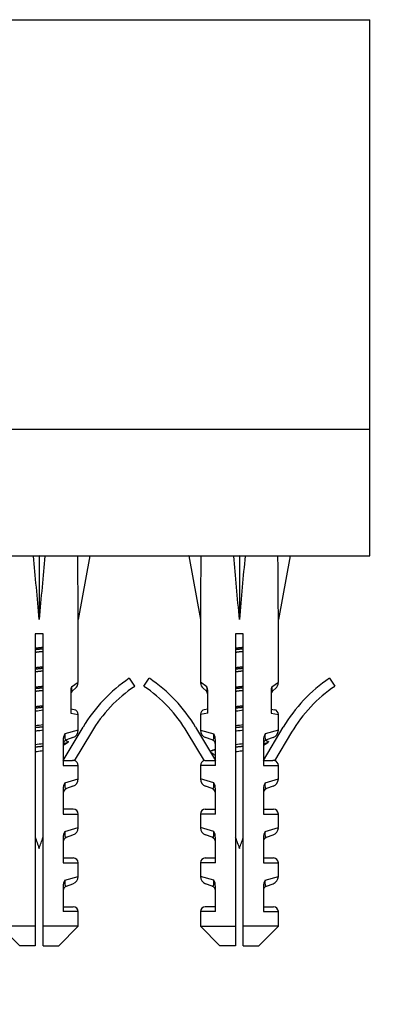
# Model space of a CAD drawing. Units: millimetres. Extents: x 0 to 1205, y 0 to 2727.
# Drawn here: x 743 to 780, y 1334 to 1435 of the extents above; entities that cross this region are included whole.
import ezdxf
from ezdxf import colors
from ezdxf.entities.mleader import LeaderData, LeaderLine
from ezdxf.math import Vec2, Vec3

# ---------------------------------------------------------------- set-up
doc = ezdxf.new("R2010")
doc.units = ezdxf.units.MM
doc.layers.add('DV1_Défaut', color=7, linetype='Continuous')
doc.layers.add('Défaut', color=7, linetype='Continuous')

# ---------------------------------------------------------------- blocks, each defined once
blk = doc.blocks.new('_DOT')
at = {"color": 0}
blk.add_line((0, 0), (-1, 0), dxfattribs=at)
at = {"color": 0, "const_width": 0.333}
blk.add_lwpolyline([(-0.1665, 0, 1), (0.1665, 0, 1)], format="xyb", close=True, dxfattribs=at)
blk = doc.blocks.new('SE')
at = {"layer": 'DV1_Défaut', "color": 7, "linetype": 'Continuous'}
for p, q in [((681.63, 1435.21), (778.63, 1435.21)), ((778.63, 1393.21), (778.63, 1435.21)), ((681.63, 1393.21), (778.63, 1393.21)), ((681.63, 1393.21), (778.63, 1393.21)), ((778.63, 1380.21), (778.63, 1393.21)), ((681.63, 1380.21), (778.63, 1380.21)), ((744.1, 1380.19), (744.68, 1380.21)), ((745.26, 1380.19), (744.68, 1380.21)), ((744.68, 1380.21), (744.68, 1373.67)), ((748.63, 1380.19), (749.88, 1380.21)), ((749.88, 1380.21), (748.68, 1373.67)), ((761.28, 1380.19), (760.04, 1380.21)), ((760.04, 1380.21), (761.24, 1373.67)), ((764.66, 1380.19), (765.24, 1380.21)), ((765.82, 1380.19), (765.24, 1380.21)), ((765.24, 1380.21), (765.24, 1373.67)), ((769.2, 1380.19), (770.44, 1380.21)), ((770.44, 1380.21), (769.24, 1373.67)), ((748.68, 1367.24), (748.68, 1373.67)), ((761.24, 1373.67), (761.24, 1367.24)), ((769.24, 1367.24), (769.24, 1373.67)), ((745.08, 1372.21), (744.28, 1372.21)), ((744.28, 1372.21), (744.28, 1342.21)), ((745.08, 1342.21), (745.08, 1372.21)), ((765.64, 1372.21), (764.84, 1372.21)), ((764.84, 1372.21), (764.84, 1342.21)), ((765.64, 1342.21), (765.64, 1372.21)), ((753.92, 1367.66), (754.48, 1366.83)), ((755.43, 1366.83), (755.99, 1367.66)), ((774.49, 1367.66), (775.05, 1366.83)), ((748.01, 1366.77), (748.68, 1367.24)), ((748.1, 1366.37), (748.4, 1366.63)), ((761.91, 1366.77), (761.24, 1367.24)), ((761.82, 1366.37), (761.52, 1366.63)), ((768.58, 1366.77), (769.24, 1367.24)), ((768.66, 1366.37), (768.97, 1366.63)), ((747.93, 1366.32), (747.93, 1364.08)), ((761.99, 1364.08), (761.99, 1366.32)), ((768.49, 1366.32), (768.49, 1364.08)), ((748.28, 1364.43), (747.93, 1364.5)), ((747.93, 1364.08), (748.68, 1363.94)), ((748.68, 1362.33), (748.68, 1363.94)), ((761.99, 1364.08), (761.24, 1363.94)), ((761.24, 1363.94), (761.24, 1362.33)), ((761.99, 1364.5), (761.63, 1364.43)), ((768.49, 1364.5), (768.85, 1364.43)), ((768.49, 1364.08), (769.24, 1363.94)), ((769.24, 1362.33), (769.24, 1363.94)), ((747.14, 1359.22), (749.18, 1362.64)), ((760.74, 1362.64), (762.78, 1359.22)), ((767.7, 1359.22), (769.74, 1362.64)), ((748.68, 1362.33), (747.31, 1361.94)), ((748.15, 1361.58), (747.47, 1361.34)), ((750.04, 1362.13), (748.28, 1359.19)), ((761.64, 1359.19), (759.88, 1362.13)), ((761.24, 1362.33), (762.61, 1361.94)), ((762.45, 1361.34), (761.77, 1361.58)), ((769.24, 1362.33), (767.87, 1361.94)), ((768.71, 1361.58), (768.03, 1361.34)), ((770.6, 1362.13), (768.85, 1359.19)), ((747.14, 1361.31), (747.14, 1358.72)), ((762.78, 1358.72), (762.78, 1361.31)), ((767.7, 1361.31), (767.7, 1358.72)), ((747.14, 1359.22), (748.09, 1359.22)), ((747.14, 1358.72), (748.68, 1358.72)), ((748.68, 1357.33), (748.68, 1358.72)), ((762.78, 1358.72), (761.24, 1358.72)), ((761.24, 1358.72), (761.24, 1357.33)), ((761.82, 1359.22), (762.78, 1359.22)), ((767.7, 1359.22), (768.66, 1359.22)), ((767.7, 1358.72), (769.24, 1358.72)), ((769.24, 1357.33), (769.24, 1358.72)), ((747.31, 1356.94), (748.68, 1357.33)), ((748.15, 1356.58), (747.47, 1356.34)), ((762.61, 1356.94), (761.24, 1357.33)), ((762.45, 1356.34), (761.77, 1356.58)), ((767.87, 1356.94), (769.24, 1357.33)), ((768.71, 1356.58), (768.03, 1356.34)), ((747.14, 1356.31), (747.14, 1353.72)), ((762.78, 1353.72), (762.78, 1356.31)), ((767.7, 1356.31), (767.7, 1353.72)), ((748.18, 1354.22), (747.14, 1354.22)), ((747.14, 1353.72), (748.68, 1353.72)), ((748.68, 1352.33), (748.68, 1353.72)), ((762.78, 1353.72), (761.24, 1353.72)), ((761.24, 1353.72), (761.24, 1352.33)), ((761.74, 1354.22), (762.78, 1354.22)), ((767.7, 1354.22), (768.74, 1354.22)), ((767.7, 1353.72), (769.24, 1353.72)), ((769.24, 1352.33), (769.24, 1353.72)), ((747.31, 1351.94), (748.68, 1352.33)), ((747.47, 1351.34), (748.15, 1351.58)), ((762.61, 1351.94), (761.24, 1352.33)), ((762.45, 1351.34), (761.77, 1351.58)), ((767.87, 1351.94), (769.24, 1352.33)), ((768.03, 1351.34), (768.71, 1351.58)), ((747.14, 1351.31), (747.14, 1348.72)), ((762.78, 1348.72), (762.78, 1351.31)), ((767.7, 1351.31), (767.7, 1348.72)), ((747.14, 1349.22), (748.18, 1349.22)), ((747.14, 1348.72), (748.68, 1348.72)), ((748.68, 1347.33), (748.68, 1348.72)), ((762.78, 1348.72), (761.24, 1348.72)), ((761.24, 1348.72), (761.24, 1347.33)), ((761.74, 1349.22), (762.78, 1349.22)), ((767.7, 1349.22), (768.74, 1349.22)), ((767.7, 1348.72), (769.24, 1348.72)), ((769.24, 1347.33), (769.24, 1348.72)), ((747.31, 1346.94), (748.68, 1347.33)), ((747.47, 1346.34), (748.15, 1346.58)), ((762.61, 1346.94), (761.24, 1347.33)), ((762.45, 1346.34), (761.77, 1346.58)), ((767.87, 1346.94), (769.24, 1347.33)), ((768.03, 1346.34), (768.71, 1346.58)), ((747.14, 1346.31), (747.14, 1343.72)), ((762.78, 1343.72), (762.78, 1346.31)), ((767.7, 1346.31), (767.7, 1343.72)), ((747.14, 1344.22), (748.18, 1344.22)), ((748.68, 1343.72), (747.14, 1343.72)), ((748.68, 1342.21), (748.68, 1343.72)), ((762.78, 1343.72), (761.24, 1343.72)), ((761.24, 1343.72), (761.24, 1342.21)), ((762.78, 1344.22), (761.74, 1344.22)), ((767.7, 1344.22), (768.74, 1344.22)), ((767.7, 1343.72), (769.24, 1343.72)), ((769.24, 1342.21), (769.24, 1343.72)), ((744.28, 1342.21), (740.68, 1342.21)), ((740.68, 1342.21), (742.68, 1340.21)), ((744.28, 1342.21), (744.28, 1340.21)), ((748.68, 1342.21), (745.08, 1342.21)), ((745.08, 1340.21), (745.08, 1342.21)), ((746.68, 1340.21), (748.68, 1342.21)), ((761.24, 1342.21), (764.84, 1342.21)), ((761.24, 1342.21), (763.24, 1340.21)), ((764.84, 1342.21), (764.84, 1340.21)), ((769.24, 1342.21), (765.64, 1342.21)), ((765.64, 1340.21), (765.64, 1342.21)), ((767.24, 1340.21), (769.24, 1342.21)), ((744.28, 1340.21), (742.68, 1340.21)), ((745.08, 1340.21), (746.68, 1340.21)), ((764.84, 1340.21), (763.24, 1340.21)), ((765.64, 1340.21), (767.24, 1340.21))]:
    blk.add_line(p, q, dxfattribs=at)
for centre, radius, start, end in [((762.73, 1354.57), 15.77, 123.9256, 149.2193), ((747.19, 1354.57), 15.77, 30.7807, 56.0744), ((783.29, 1354.57), 15.77, 123.9256, 149.2193), ((749.22, 1366.32), 1.3, 159.3672, 179.7731), ((747.88, 1367.24), 0.8, 311.1016, 356.892), ((762.73, 1354.57), 14.77, 123.9256, 149.2193), ((747.19, 1354.57), 14.77, 30.7807, 56.0744), ((762.04, 1367.24), 0.8, 184.7245, 228.8984), ((760.69, 1366.32), 1.3, 0.2272, 20.6325), ((769.79, 1366.32), 1.3, 159.3672, 179.7731), ((768.44, 1367.24), 0.8, 311.1016, 356.892), ((783.29, 1354.57), 14.77, 123.9256, 149.2193), ((748.43, 1365.99), 0.5, 131.1016, 180), ((761.49, 1365.99), 0.5, 0, 48.8984), ((768.99, 1365.99), 0.5, 131.1016, 180), ((748.18, 1363.94), 0.5, 1.4284, 77.7264), ((761.74, 1363.94), 0.5, 102.2736, 177.9703), ((768.74, 1363.94), 0.5, 1.4284, 77.7264), ((748.47, 1361.29), 1.33, 150.6503, 179.2977), ((747.88, 1362.33), 0.8, 289.695, 359.6369), ((762.04, 1362.33), 0.8, 180.2211, 250.305), ((761.45, 1361.29), 1.33, 0.7025, 29.3496), ((769.04, 1361.29), 1.33, 150.6503, 179.2977), ((768.44, 1362.33), 0.8, 289.695, 359.6369), ((747.64, 1360.87), 0.5, 109.695, 180), ((818.08, 1257.87), 124.95, 124.3245, 124.5973), ((781.69, 1433.49), 79.93, 244.59, 244.7409), ((762.28, 1360.87), 0.5, 0, 70.305), ((768.2, 1360.87), 0.5, 109.695, 180), ((838.65, 1257.87), 124.95, 124.3245, 124.5973), ((802.25, 1433.49), 79.93, 244.59, 244.7409), ((686.65, 1249.29), 134.13, 55.4167, 55.6708), ((725.14, 1439), 87.14, 295.2669, 295.5883), ((790.92, 1450.95), 101.47, 244.4392, 244.4944), ((748.18, 1358.72), 0.5, 0, 76.666), ((761.74, 1358.72), 0.5, 103.358, 180), ((811.49, 1450.95), 101.47, 244.4392, 244.4944), ((768.74, 1358.72), 0.5, 0, 76.666), ((748.47, 1356.29), 1.33, 150.6503, 179.2977), ((747.88, 1357.33), 0.8, 289.695, 359.6369), ((762.04, 1357.33), 0.8, 180.2211, 250.305), ((761.45, 1356.29), 1.33, 0.7025, 29.3496), ((769.04, 1356.29), 1.33, 150.6503, 179.2977), ((768.44, 1357.33), 0.8, 289.695, 359.6369), ((747.64, 1355.87), 0.5, 109.695, 180), ((762.28, 1355.87), 0.5, 0, 70.305), ((768.2, 1355.87), 0.5, 109.695, 180), ((748.18, 1353.72), 0.5, 0, 90), ((761.74, 1353.72), 0.5, 90, 180), ((768.74, 1353.72), 0.5, 0, 90), ((783.5, 1364.65), 41.42, 198.6635, 200.4081), ((748.47, 1351.29), 1.33, 150.6503, 179.2977), ((747.88, 1352.33), 0.8, 289.695, 359.6369), ((762.04, 1352.33), 0.8, 180.2211, 250.305), ((761.45, 1351.29), 1.33, 0.7025, 29.3496), ((804.06, 1364.65), 41.42, 198.6635, 200.4081), ((769.04, 1351.29), 1.33, 150.6503, 179.2977), ((768.44, 1352.33), 0.8, 289.695, 359.6369), ((705.85, 1364.65), 41.42, 339.5919, 341.2427), ((747.64, 1350.87), 0.5, 109.695, 180), ((762.28, 1350.87), 0.5, 0, 70.305), ((726.42, 1364.65), 41.42, 339.5919, 341.2427), ((768.2, 1350.87), 0.5, 109.695, 180), ((748.18, 1348.72), 0.5, 0, 90), ((761.74, 1348.72), 0.5, 90, 180), ((768.74, 1348.72), 0.5, 0, 90), ((748.47, 1346.29), 1.33, 150.6503, 179.2977), ((747.64, 1345.87), 0.5, 109.695, 180), ((747.88, 1347.33), 0.8, 289.695, 359.6369), ((762.04, 1347.33), 0.8, 180.2211, 250.305), ((762.28, 1345.87), 0.5, 0, 70.305), ((761.45, 1346.29), 1.33, 0.7025, 29.3496), ((769.04, 1346.29), 1.33, 150.6503, 179.2977), ((768.2, 1345.87), 0.5, 109.695, 180), ((768.44, 1347.33), 0.8, 289.695, 359.6369), ((748.18, 1343.72), 0.5, 0, 90), ((761.74, 1343.72), 0.5, 90, 180), ((768.74, 1343.72), 0.5, 0, 90)]:
    blk.add_arc(centre, radius, start, end, dxfattribs=at)
for centre, major_axis, ratio, start_param, end_param in [((744.68, 1351.89), (-3.63, 51.39), 0.032842, -1.135257, -0.989865), ((744.68, 1351.89), (3.63, 51.39), 0.032842, 0.989865, 1.135257), ((744.68, 1351.89), (1.7, 51.39), 0.070422, -1.130604, -0.985211), ((765.24, 1351.89), (-1.7, 51.39), 0.070422, 0.985211, 1.130604), ((765.24, 1351.89), (-3.63, 51.39), 0.032842, -1.135257, -0.989865), ((765.24, 1351.89), (3.63, 51.39), 0.032842, 0.989865, 1.135257), ((765.24, 1351.89), (1.7, 51.39), 0.070422, -1.130604, -0.985211)]:
    blk.add_ellipse(centre, major_axis=major_axis, ratio=ratio, start_param=start_param, end_param=end_param, dxfattribs=at)
for points, weights, knots in [([(744.27, 1370.75), (744.47, 1370.78), (744.68, 1370.8), (744.88, 1370.82), (745.08, 1370.85)], [0.964811924291, 0.979166184864, 1, 0.979299047367, 0.964995269303], [0, 0, 0, 0.5015994, 0.5015994, 1, 1, 1]), ([(745.08, 1370.66), (744.88, 1370.64), (744.68, 1370.62), (744.47, 1370.6), (744.27, 1370.58)], [0.96891981385, 0.982056767924, 1, 0.982056767924, 0.96891981385], [0, 0, 0, 0.5, 0.5, 1, 1, 1]), ([(764.83, 1370.75), (765.03, 1370.78), (765.24, 1370.8), (765.45, 1370.82), (765.65, 1370.85)], [0.964811924291, 0.979166184864, 1, 0.979299047367, 0.964995269303], [0, 0, 0, 0.501599, 0.501599, 1, 1, 1]), ([(765.65, 1370.66), (765.45, 1370.64), (765.24, 1370.62), (765.04, 1370.6), (764.83, 1370.58)], [0.96891981385, 0.982056767924, 1, 0.982056767924, 0.96891981385], [0, 0, 0, 0.5, 0.5, 1, 1, 1]), ([(745.08, 1370.39), (744.88, 1370.37), (744.68, 1370.35), (744.47, 1370.32), (744.27, 1370.3)], [0.964995269303, 0.979299047367, 1, 0.979299047367, 0.964995269303], [0, 0, 0, 0.5, 0.5, 1, 1, 1]), ([(765.65, 1370.39), (765.45, 1370.37), (765.24, 1370.35), (765.04, 1370.32), (764.83, 1370.3)], [0.964995269303, 0.979299047367, 1, 0.979299047367, 0.964995269303], [0, 0, 0, 0.5, 0.5, 1, 1, 1]), ([(744.27, 1368.75), (744.47, 1368.78), (744.68, 1368.8), (744.88, 1368.82), (745.08, 1368.85)], [0.964811924291, 0.979166184864, 1, 0.979299047367, 0.964995269303], [0, 0, 0, 0.501599, 0.501599, 1, 1, 1]), ([(745.08, 1368.66), (744.88, 1368.64), (744.68, 1368.62), (744.47, 1368.6), (744.27, 1368.58)], [0.96891981385, 0.982056767924, 1, 0.982056767924, 0.96891981385], [0, 0, 0, 0.5, 0.5, 1, 1, 1]), ([(764.83, 1368.75), (765.03, 1368.78), (765.24, 1368.8), (765.45, 1368.82), (765.65, 1368.85)], [0.964811924291, 0.979166184864, 1, 0.979299047367, 0.964995269303], [0, 0, 0, 0.501599, 0.501599, 1, 1, 1]), ([(765.65, 1368.66), (765.45, 1368.64), (765.24, 1368.62), (765.04, 1368.6), (764.83, 1368.58)], [0.96891981385, 0.982056767924, 1, 0.982056767924, 0.96891981385], [0, 0, 0, 0.5, 0.5, 1, 1, 1]), ([(745.08, 1368.39), (744.88, 1368.37), (744.68, 1368.35), (744.47, 1368.32), (744.27, 1368.3)], [0.964995269303, 0.979299047367, 1, 0.979299047367, 0.964995269303], [0, 0, 0, 0.5, 0.5, 1, 1, 1]), ([(765.65, 1368.39), (765.45, 1368.37), (765.24, 1368.35), (765.04, 1368.32), (764.83, 1368.3)], [0.964995269303, 0.979299047367, 1, 0.979299047367, 0.964995269303], [0, 0, 0, 0.5, 0.5, 1, 1, 1]), ([(744.27, 1366.75), (744.47, 1366.78), (744.68, 1366.8), (744.88, 1366.82), (745.08, 1366.85)], [0.964811924291, 0.979166184864, 1, 0.979299047367, 0.964995269303], [0, 0, 0, 0.501599, 0.501599, 1, 1, 1]), ([(745.08, 1366.66), (744.88, 1366.64), (744.68, 1366.62), (744.47, 1366.6), (744.27, 1366.58)], [0.96891981385, 0.982056767924, 1, 0.982056767924, 0.96891981385], [0, 0, 0, 0.5, 0.5, 1, 1, 1]), ([(764.83, 1366.75), (765.03, 1366.78), (765.24, 1366.8), (765.45, 1366.82), (765.65, 1366.85)], [0.964811924291, 0.979166184864, 1, 0.979299047367, 0.964995269303], [0, 0, 0, 0.501599, 0.501599, 1, 1, 1]), ([(765.65, 1366.66), (765.45, 1366.64), (765.24, 1366.62), (765.04, 1366.6), (764.83, 1366.58)], [0.96891981385, 0.982056767924, 1, 0.982056767924, 0.96891981385], [0, 0, 0, 0.5, 0.5, 1, 1, 1]), ([(745.08, 1366.39), (744.88, 1366.37), (744.68, 1366.35), (744.47, 1366.32), (744.27, 1366.3)], [0.964995269303, 0.979299047367, 1, 0.979299047367, 0.964995269303], [0, 0, 0, 0.5, 0.5, 1, 1, 1]), ([(765.65, 1366.39), (765.45, 1366.37), (765.24, 1366.35), (765.04, 1366.32), (764.83, 1366.3)], [0.964995269303, 0.979299047367, 1, 0.979299047367, 0.964995269303], [0, 0, 0, 0.5, 0.5, 1, 1, 1]), ([(744.27, 1364.75), (744.47, 1364.78), (744.68, 1364.8), (744.88, 1364.82), (745.08, 1364.85)], [0.96481191851, 0.979166180669, 1, 0.979299047367, 0.964995269303], [0, 0, 0, 0.501599, 0.501599, 1, 1, 1]), ([(745.08, 1364.66), (744.88, 1364.64), (744.68, 1364.62), (744.47, 1364.6), (744.27, 1364.58)], [0.96891981385, 0.982056767924, 1, 0.982056767924, 0.96891981385], [0, 0, 0, 0.5, 0.5, 1, 1, 1]), ([(764.83, 1364.75), (765.03, 1364.78), (765.24, 1364.8), (765.45, 1364.82), (765.65, 1364.85)], [0.96481191851, 0.979166180669, 1, 0.979299047367, 0.964995269303], [0, 0, 0, 0.501599, 0.501599, 1, 1, 1]), ([(765.65, 1364.66), (765.45, 1364.64), (765.24, 1364.62), (765.04, 1364.6), (764.83, 1364.58)], [0.96891981385, 0.982056767924, 1, 0.982056767924, 0.96891981385], [0, 0, 0, 0.5, 0.5, 1, 1, 1]), ([(745.08, 1362.66), (744.88, 1362.64), (744.68, 1362.62), (744.47, 1362.6), (744.27, 1362.58)], [0.96891981385, 0.982056767924, 1, 0.982056767924, 0.96891981385], [0, 0, 0, 0.5, 0.5, 1, 1, 1]), ([(765.65, 1362.66), (765.45, 1362.64), (765.24, 1362.62), (765.04, 1362.6), (764.83, 1362.58)], [0.96891981385, 0.982056767924, 1, 0.982056767924, 0.96891981385], [0, 0, 0, 0.5, 0.5, 1, 1, 1]), ([(745.08, 1360.66), (744.88, 1360.64), (744.68, 1360.62), (744.47, 1360.6), (744.27, 1360.58)], [0.96891981385, 0.982056767924, 1, 0.982056767924, 0.96891981385], [0, 0, 0, 0.5, 0.5, 1, 1, 1]), ([(747.63, 1361.06), (747.53, 1361), (747.27, 1360.95), (747.24, 1360.94), (747.2, 1360.94)], [0.940723680586, 0.955740166081, 1, 0.993495806094, 0.987623142935], [0, 0, 0, 0.871874, 0.871874, 1, 1, 1]), ([(765.65, 1360.66), (765.45, 1360.64), (765.24, 1360.62), (765.04, 1360.6), (764.83, 1360.58)], [0.96891981385, 0.982056767924, 1, 0.982056767924, 0.96891981385], [0, 0, 0, 0.5, 0.5, 1, 1, 1]), ([(768.19, 1361.06), (768.1, 1361), (767.84, 1360.95), (767.8, 1360.94), (767.76, 1360.94)], [0.940723680586, 0.955740166081, 1, 0.993495806094, 0.987623142935], [0, 0, 0, 0.871874, 0.871874, 1, 1, 1]), ([(762.73, 1360.3), (762.69, 1360.29), (762.64, 1360.28), (762.44, 1360.24), (762.34, 1360.2)], [0.985679767089, 0.992409876882, 1, 0.96552797106, 0.948795436215], [0, 0, 0, 0.18045, 0.18045, 1, 1, 1])]:
    blk.add_rational_spline(points, weights, degree=2, knots=knots, dxfattribs=at)
for points, knots in [([(748.01, 1366.77), (748.01, 1366.73), (748, 1366.68), (748, 1366.59), (748, 1366.54), (748, 1366.43), (748.01, 1366.39), (748.03, 1366.35), (748.04, 1366.34), (748.07, 1366.35), (748.08, 1366.36), (748.1, 1366.37)], [0, 0, 0, 0, 0.125, 0.125, 0.25, 0.25, 0.5, 0.5, 0.75, 0.75, 1, 1, 1, 1]), ([(761.82, 1366.37), (761.83, 1366.36), (761.85, 1366.35), (761.87, 1366.34), (761.89, 1366.35), (761.91, 1366.39), (761.92, 1366.43), (761.92, 1366.54), (761.92, 1366.59), (761.91, 1366.68), (761.91, 1366.73), (761.91, 1366.77)], [0, 0, 0, 0, 0.25, 0.25, 0.5, 0.5, 0.75, 0.75, 0.875, 0.875, 1, 1, 1, 1]), ([(768.58, 1366.77), (768.57, 1366.73), (768.57, 1366.68), (768.56, 1366.59), (768.56, 1366.54), (768.56, 1366.43), (768.57, 1366.39), (768.6, 1366.35), (768.61, 1366.34), (768.64, 1366.35), (768.65, 1366.36), (768.66, 1366.37)], [0, 0, 0, 0, 0.125, 0.125, 0.25, 0.25, 0.5, 0.5, 0.75, 0.75, 1, 1, 1, 1]), ([(744.27, 1364.3), (744.28, 1364.3), (744.29, 1364.3), (744.56, 1364.33), (744.82, 1364.37), (745.07, 1364.4)], [0, 0, 0, 0, 0.038498, 0.038498, 1, 1, 1, 1]), ([(764.84, 1364.3), (764.85, 1364.3), (764.86, 1364.3), (765.13, 1364.33), (765.39, 1364.37), (765.64, 1364.4)], [0, 0, 0, 0, 0.038498, 0.038498, 1, 1, 1, 1]), ([(744.27, 1362.25), (744.43, 1362.27), (744.59, 1362.29), (744.86, 1362.32), (744.97, 1362.34), (745.08, 1362.35)], [0, 0, 0, 0, 0.590482, 0.590482, 1, 1, 1, 1]), ([(747.31, 1361.94), (747.3, 1361.83), (747.3, 1361.71), (747.31, 1361.52), (747.32, 1361.45), (747.35, 1361.36), (747.38, 1361.34), (747.42, 1361.33), (747.45, 1361.33), (747.47, 1361.34)], [0, 0, 0, 0, 0.25, 0.25, 0.5, 0.5, 0.75, 0.75, 1, 1, 1, 1]), ([(762.45, 1361.34), (762.47, 1361.33), (762.5, 1361.33), (762.54, 1361.34), (762.56, 1361.36), (762.6, 1361.45), (762.61, 1361.52), (762.62, 1361.7), (762.62, 1361.83), (762.61, 1361.94)], [0, 0, 0, 0, 0.25, 0.25, 0.5, 0.5, 0.75, 0.75, 1, 1, 1, 1]), ([(764.83, 1362.25), (764.99, 1362.27), (765.15, 1362.29), (765.43, 1362.32), (765.54, 1362.34), (765.65, 1362.35)], [0, 0, 0, 0, 0.590482, 0.590482, 1, 1, 1, 1]), ([(767.87, 1361.94), (767.86, 1361.83), (767.86, 1361.71), (767.87, 1361.52), (767.88, 1361.45), (767.92, 1361.36), (767.94, 1361.34), (767.99, 1361.33), (768.01, 1361.33), (768.03, 1361.34)], [0, 0, 0, 0, 0.25, 0.25, 0.5, 0.5, 0.75, 0.75, 1, 1, 1, 1]), ([(744.27, 1360.13), (744.34, 1360.14), (744.4, 1360.14), (744.67, 1360.18), (744.87, 1360.21), (745.08, 1360.24)], [0, 0, 0, 0, 0.234497, 0.234497, 1, 1, 1, 1]), ([(764.84, 1360.13), (764.9, 1360.14), (764.96, 1360.14), (765.23, 1360.18), (765.44, 1360.21), (765.64, 1360.24)], [0, 0, 0, 0, 0.234497, 0.234497, 1, 1, 1, 1]), ([(748.28, 1359.19), (748.25, 1359.2), (748.22, 1359.21), (748.16, 1359.22), (748.13, 1359.22), (748.09, 1359.22)], [0, 0, 0, 0, 0.5, 0.5, 1, 1, 1, 1]), ([(761.64, 1359.19), (761.67, 1359.2), (761.7, 1359.21), (761.76, 1359.22), (761.79, 1359.22), (761.82, 1359.22)], [0, 0, 0, 0, 0.5, 0.5, 1, 1, 1, 1]), ([(768.85, 1359.19), (768.82, 1359.2), (768.79, 1359.21), (768.72, 1359.22), (768.69, 1359.22), (768.66, 1359.22)], [0, 0, 0, 0, 0.5, 0.5, 1, 1, 1, 1]), ([(747.31, 1356.94), (747.3, 1356.83), (747.3, 1356.71), (747.31, 1356.52), (747.32, 1356.45), (747.35, 1356.36), (747.38, 1356.34), (747.42, 1356.33), (747.45, 1356.33), (747.47, 1356.34)], [0, 0, 0, 0, 0.25, 0.25, 0.5, 0.5, 0.75, 0.75, 1, 1, 1, 1]), ([(762.45, 1356.34), (762.47, 1356.33), (762.5, 1356.33), (762.54, 1356.34), (762.56, 1356.36), (762.6, 1356.45), (762.61, 1356.52), (762.62, 1356.7), (762.62, 1356.83), (762.61, 1356.94)], [0, 0, 0, 0, 0.25, 0.25, 0.5, 0.5, 0.75, 0.75, 1, 1, 1, 1]), ([(767.87, 1356.94), (767.86, 1356.83), (767.86, 1356.71), (767.87, 1356.52), (767.88, 1356.45), (767.92, 1356.36), (767.94, 1356.34), (767.99, 1356.33), (768.01, 1356.33), (768.03, 1356.34)], [0, 0, 0, 0, 0.25, 0.25, 0.5, 0.5, 0.75, 0.75, 1, 1, 1, 1]), ([(747.31, 1351.94), (747.3, 1351.83), (747.3, 1351.71), (747.31, 1351.52), (747.32, 1351.45), (747.35, 1351.36), (747.38, 1351.34), (747.42, 1351.33), (747.45, 1351.33), (747.47, 1351.34)], [0, 0, 0, 0, 0.25, 0.25, 0.5, 0.5, 0.75, 0.75, 1, 1, 1, 1]), ([(762.45, 1351.34), (762.47, 1351.33), (762.5, 1351.33), (762.54, 1351.34), (762.56, 1351.36), (762.6, 1351.45), (762.61, 1351.52), (762.62, 1351.7), (762.62, 1351.83), (762.61, 1351.94)], [0, 0, 0, 0, 0.25, 0.25, 0.5, 0.5, 0.75, 0.75, 1, 1, 1, 1]), ([(767.87, 1351.94), (767.86, 1351.83), (767.86, 1351.71), (767.87, 1351.52), (767.88, 1351.45), (767.92, 1351.36), (767.94, 1351.34), (767.99, 1351.33), (768.01, 1351.33), (768.03, 1351.34)], [0, 0, 0, 0, 0.25, 0.25, 0.5, 0.5, 0.75, 0.75, 1, 1, 1, 1]), ([(747.31, 1346.94), (747.3, 1346.83), (747.3, 1346.71), (747.31, 1346.52), (747.32, 1346.45), (747.35, 1346.36), (747.38, 1346.34), (747.42, 1346.33), (747.45, 1346.33), (747.47, 1346.34)], [0, 0, 0, 0, 0.25, 0.25, 0.5, 0.5, 0.75, 0.75, 1, 1, 1, 1]), ([(762.45, 1346.34), (762.47, 1346.33), (762.5, 1346.33), (762.54, 1346.34), (762.56, 1346.36), (762.6, 1346.45), (762.61, 1346.52), (762.62, 1346.7), (762.62, 1346.83), (762.61, 1346.94)], [0, 0, 0, 0, 0.25, 0.25, 0.5, 0.5, 0.75, 0.75, 1, 1, 1, 1]), ([(767.87, 1346.94), (767.86, 1346.83), (767.86, 1346.71), (767.87, 1346.52), (767.88, 1346.45), (767.92, 1346.36), (767.94, 1346.34), (767.99, 1346.33), (768.01, 1346.33), (768.03, 1346.34)], [0, 0, 0, 0, 0.25, 0.25, 0.5, 0.5, 0.75, 0.75, 1, 1, 1, 1])]:
    blk.add_open_spline(points, degree=3, knots=knots, dxfattribs=at)
for points in [[(745.08, 1362.87), (744.81, 1362.84), (744.54, 1362.81), (744.27, 1362.77)], [(765.64, 1362.87), (765.38, 1362.84), (765.1, 1362.81), (764.84, 1362.77)], [(745.08, 1360.93), (744.81, 1360.9), (744.54, 1360.86), (744.28, 1360.83)], [(765.64, 1360.93), (765.38, 1360.9), (765.1, 1360.86), (764.84, 1360.83)]]:
    blk.add_open_spline(points, degree=3, dxfattribs=at)
for points in [[(747.58, 1361.2), (747.68, 1361.16), (747.68, 1361.12)], [(768.14, 1361.2), (768.24, 1361.16), (768.24, 1361.12)]]:
    blk.add_rational_spline(points, [0.948795436215, 0.933012701892, 0.933012701892], degree=2, dxfattribs=at)

msp = doc.modelspace()

# ---------------------------------------------------------------- block references
at = {"layer": 'Défaut'}
msp.add_blockref('SE', (0, 0), dxfattribs=at)

# ---------------------------------------------------------------- leaders
at = {"layer": 'Défaut', "color": 7, "linetype": 'Continuous'}
ml = msp.add_multileader_mtext('Standard', dxfattribs=at)
ml.set_content('{\\pxsm0.9;\\fSolid Edge ISO|b1||i0||c0|p34;\\W1.;29/10/2020\\P}', color=256)
ml.set_leader_properties()
ml.set_arrow_properties(name='DOT')
ml.build(insert=Vec2(0, 0))
ml.multileader.update_dxf_attribs({"leader_type": 0, "dogleg_length": 0, "arrow_head_size": 12})
ctx = ml.context
ctx.base_point, ctx.char_height, ctx.arrow_head_size, ctx.landing_gap_size = Vec3(1029.68, 2719.62), 12, 12, 4.2
notes = []
notes.append((ctx, [(0, (0, 0, 0), (0, 0), (1, 0), 1, [])]))
ctx.mtext.insert = Vec3(1031.68, 2725.74)
for ctx, leaders in notes:
    for number, flags, end, landing, length, lines in leaders:
        leader = LeaderData()
        leader.index, (leader.has_last_leader_line, leader.has_dogleg_vector, leader.attachment_direction) = number, flags
        leader.last_leader_point, leader.dogleg_vector, leader.dogleg_length = Vec3(end), Vec3(landing), length
        for number, points, colour, breaks in lines:
            line = LeaderLine()
            line.index, line.vertices, line.color, line.breaks = number, Vec3.list(points), colors.encode_raw_color(colour), breaks
            leader.lines.append(line)
        ctx.leaders.append(leader)

doc.saveas('drawing.dxf')
